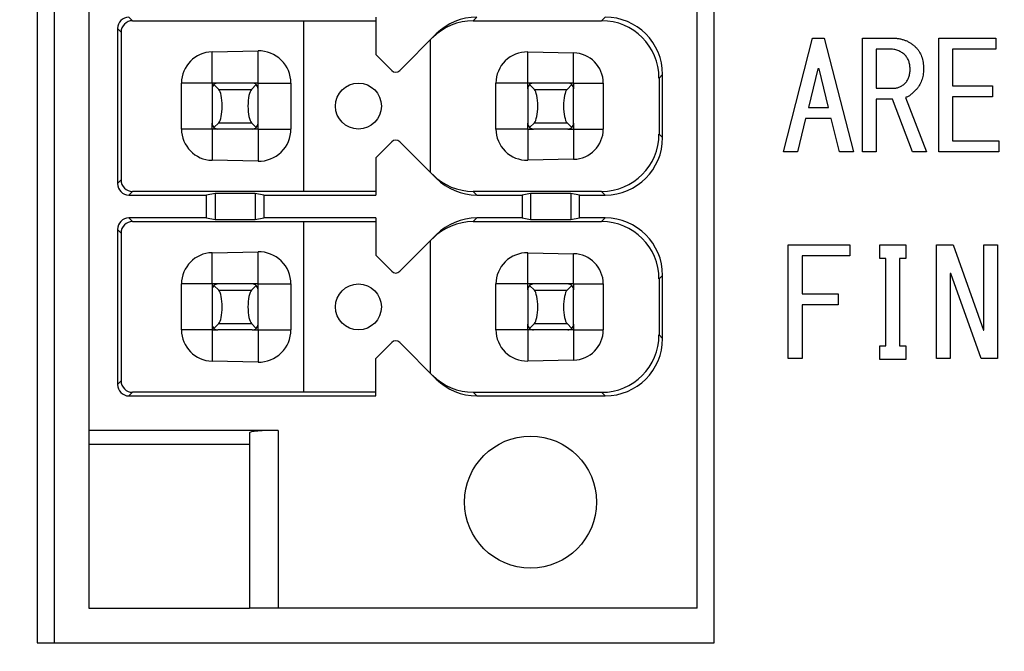
# Model space of a CAD drawing. Extents: x 2 to 594, y 2 to 418.
# Drawn here: x 139 to 156, y 139 to 150 of the extents above; entities that cross this region are included whole.
import ezdxf

# ---------------------------------------------------------------- set-up
doc = ezdxf.new("R2010")
doc.units = 0
doc.layers.get('0').update_dxf_attribs({"linetype": 'CONTINUOUS'})
doc.styles.add('SLDTEXTSTYLE0', font='TXT', dxfattribs={"width": 0.7, "bigfont": 'bigfont'})
doc.dimstyles.new('SLDDIMSTYLE0', dxfattribs={"dimtxt": 3.5, "dimasz": 2, "dimexe": 0, "dimexo": 0.0625, "dimgap": 0.875, "dimtad": 3, "dimdec": 3, "dimrnd": 1e-09, "dimzin": 12, "dimtxsty": 'SLDTEXTSTYLE0', "dimblk1": 'OPEN30', "dimblk2": 'OPEN30', "dimsah": 1, "dimcen": 0.09, "dimazin": 3, "dimtfac": 1, "dimtdec": 3, "dimtofl": 0, "dimtmove": 0, "dimatfit": 3, "dimtolj": 1, "dimtzin": 12})

# ---------------------------------------------------------------- blocks, each defined once
blk = doc.blocks.new('_OPEN30')
at = {"color": 0, "linetype": 'BYBLOCK'}
for p, q in [((-1, 0.267949), (0, 0)), ((0, 0), (-1, -0.267949)), ((0, 0), (-1, 0))]:
    blk.add_line(p, q, dxfattribs=at)
blk = doc.blocks.new('_D_3')
at = {"color": 7, "linetype": 'CONTINUOUS'}
for p, q in [((85.055, 200.724), (187.179, 200.724)), ((186.179, 200.724), (186.179, 71.651)), ((85.055, 71.651), (187.179, 71.651))]:
    blk.add_line(p, q, dxfattribs=at)
for centre, start, end in [((184.142, 141.11), 63.4349, 116.5651), ((184.142, 139.074), 243.4349, 296.5651)]:
    blk.add_arc(centre, 4.554, start, end, dxfattribs=at)
at = {"color": 7, "linetype": 'CONTINUOUS', "xscale": 2, "yscale": 2}
for p, rotation in [((186.179, 200.724, -66.381), 90.0000000000004), ((186.179, 71.651, -66.381), 270.0000000000004)]:
    blk.add_blockref('_OPEN30', p, dxfattribs=dict(at, rotation=rotation))
at = {"color": 7, "linetype": 'CONTINUOUS', "insert": (181.668, 135), "char_height": 3.5, "attachment_point": 1, "rotation": 90, "style": 'SLDTEXTSTYLE0'}
blk.add_mtext('129.1', dxfattribs=at)

msp = doc.modelspace()

# ---------------------------------------------------------------- linework, layer by layer
at = {"color": 7, "linetype": 'CONTINUOUS'}
for p, q in [((139.4922, 179.0377), (139.4922, 139.3377)), ((139.7922, 179.0377), (139.7922, 139.3377)), ((151.2922, 139.3377), (151.2922, 179.0377)), ((150.9922, 139.9377), (150.9922, 178.4377)), ((140.3922, 175.3377), (140.3922, 143.0377)), ((141.1549, 150.1749), (144.1422, 150.174)), ((144.1422, 150.174), (145.3922, 150.174)), ((144.1422, 147.2014), (144.1422, 150.174)), ((145.3922, 150.2377), (145.3922, 149.5877)), ((147.0929, 150.1742), (149.3294, 150.1749)), ((140.8922, 150.0377), (140.8922, 147.3377)), ((140.9549, 149.9749), (140.9549, 147.4004)), ((146.4492, 149.9447), (145.8129, 149.3084)), ((146.3422, 149.8377), (146.3422, 147.5377)), ((152.4982, 147.8909), (153.0066, 149.8732)), ((153.0066, 149.8732), (153.21, 149.8732)), ((153.21, 149.8732), (153.7185, 147.8909)), ((153.8744, 149.8732), (154.3897, 149.8732)), ((153.8744, 147.8909), (153.8744, 149.8732)), ((155.2066, 149.8732), (156.1998, 149.8732)), ((155.2066, 147.8909), (155.2066, 149.8732)), ((156.1998, 149.8732), (156.1998, 149.6807)), ((142.5422, 149.6328), (143.3422, 149.6489)), ((148.0422, 149.6307), (148.8422, 149.6146)), ((154.3388, 149.6807), (154.1151, 149.6807)), ((154.1151, 149.6807), (154.1151, 148.9986)), ((155.4473, 149.6807), (155.4473, 149.0393)), ((156.1998, 149.6807), (155.4473, 149.6807)), ((145.6714, 149.3084), (145.3922, 149.5877)), ((153.0982, 149.3342), (152.9354, 148.663)), ((153.1185, 149.3342), (153.0982, 149.3342)), ((153.2812, 148.663), (153.1185, 149.3342)), ((150.3297, 149.1752), (150.3297, 148.2001)), ((150.3922, 148.1376), (150.3922, 149.2377)), ((142.0078, 148.2877), (142.0078, 149.0877)), ((142.5422, 149.0877), (142.5422, 148.9877)), ((142.6422, 149.0877), (142.5422, 149.0877)), ((142.5422, 148.9877), (142.5422, 148.3877)), ((142.6576, 148.9774), (142.5741, 149.0609)), ((143.2422, 149.0877), (142.6422, 149.0877)), ((143.3102, 149.0609), (143.2267, 148.9774)), ((143.3422, 149.0877), (143.2422, 149.0877)), ((143.3422, 148.9877), (143.3422, 149.0877)), ((143.3422, 148.3877), (143.3422, 148.9877)), ((143.9149, 149.0877), (143.9149, 148.2877)), ((147.4879, 148.2877), (147.4879, 149.0877)), ((148.0422, 148.9877), (148.0422, 149.0877)), ((148.1422, 149.0877), (148.0422, 149.0877)), ((148.0422, 148.9877), (148.0422, 148.3877)), ((148.1576, 148.9774), (148.0741, 149.0609)), ((148.7422, 149.0877), (148.1422, 149.0877)), ((148.8102, 149.0609), (148.7267, 148.9774)), ((148.8422, 149.0877), (148.7422, 149.0877)), ((148.8422, 149.0877), (148.8422, 148.9877)), ((148.8422, 148.3877), (148.8422, 148.9877)), ((149.3587, 149.0877), (149.3587, 148.2877)), ((154.1151, 148.9986), (154.41, 148.9986)), ((155.4473, 149.0393), (156.1388, 149.0393)), ((156.1388, 149.0393), (156.1388, 148.8468)), ((154.1151, 148.8062), (154.1151, 147.8909)), ((154.3998, 148.8062), (154.1151, 148.8062)), ((154.7456, 147.8909), (154.3998, 148.8062)), ((154.6236, 148.8359), (154.9897, 147.8909)), ((155.4473, 148.8468), (155.4473, 148.0834)), ((156.1388, 148.8468), (155.4473, 148.8468)), ((152.9354, 148.663), (153.2812, 148.663)), ((152.8846, 148.4706), (152.7422, 147.8909)), ((153.332, 148.4706), (152.8846, 148.4706)), ((153.4744, 147.8909), (153.332, 148.4706)), ((142.5422, 148.2877), (142.5422, 148.3877)), ((142.6422, 148.2877), (142.5422, 148.2877)), ((142.5741, 148.3144), (142.6576, 148.3979)), ((143.2422, 148.2877), (142.6422, 148.2877)), ((143.2267, 148.3979), (143.3102, 148.3144)), ((143.3422, 148.2877), (143.2422, 148.2877)), ((143.3422, 148.2877), (143.3422, 148.3877)), ((148.0422, 148.2877), (148.0422, 148.3877)), ((148.0422, 148.2877), (148.1422, 148.2877)), ((148.0741, 148.3144), (148.1576, 148.3979)), ((148.7422, 148.2877), (148.1422, 148.2877)), ((148.7267, 148.3979), (148.8102, 148.3144)), ((148.7422, 148.2877), (148.8422, 148.2877)), ((148.8422, 148.3877), (148.8422, 148.2877)), ((155.4473, 148.0834), (156.2507, 148.0834)), ((156.2507, 148.0834), (156.2507, 147.8909)), ((145.3922, 147.7877), (145.6714, 148.067)), ((145.8129, 148.067), (146.4492, 147.4306)), ((143.3422, 147.7264), (142.5422, 147.7426)), ((145.3922, 147.7877), (145.3922, 147.1377)), ((148.8422, 147.7607), (148.0422, 147.7446)), ((152.7422, 147.8909), (152.4982, 147.8909)), ((153.7185, 147.8909), (153.4744, 147.8909)), ((154.1151, 147.8909), (153.8744, 147.8909)), ((154.9897, 147.8909), (154.7456, 147.8909)), ((156.2507, 147.8909), (155.2066, 147.8909)), ((141.0922, 147.1377), (142.4422, 147.1377)), ((144.1422, 147.2014), (141.1549, 147.2005)), ((142.5927, 147.1623), (142.4422, 147.1377)), ((142.4422, 146.7377), (142.4422, 147.1377)), ((143.4422, 147.1377), (143.2917, 147.1623)), ((143.4422, 147.1377), (143.4422, 146.7377)), ((143.4422, 147.1377), (145.3922, 147.1377)), ((145.3922, 147.2014), (144.1422, 147.2014)), ((149.3294, 147.2005), (147.0929, 147.2011)), ((147.1564, 147.1377), (147.9422, 147.1377)), ((148.0927, 147.1623), (147.9422, 147.1377)), ((147.9422, 147.1377), (147.9422, 146.7377)), ((148.9422, 147.1377), (148.7917, 147.1623)), ((148.9422, 146.7377), (148.9422, 147.1377)), ((148.9422, 147.1377), (149.3922, 147.1377)), ((142.4422, 146.7377), (141.0922, 146.7377)), ((142.4422, 146.7377), (142.5927, 146.7131)), ((143.2917, 146.7131), (143.4422, 146.7377)), ((145.3922, 146.7377), (143.4422, 146.7377)), ((145.3922, 146.7377), (145.3922, 146.0877)), ((147.9422, 146.7377), (147.1564, 146.7377)), ((147.9422, 146.7377), (148.0927, 146.7131)), ((148.7917, 146.7131), (148.9422, 146.7377)), ((149.3922, 146.7377), (148.9422, 146.7377)), ((140.8922, 146.5377), (140.8922, 143.8377)), ((141.1549, 146.6749), (144.1422, 146.674)), ((144.1422, 146.674), (145.3922, 146.674)), ((144.1422, 143.7014), (144.1422, 146.674)), ((147.0929, 146.6742), (149.3294, 146.6749)), ((140.9549, 146.4749), (140.9549, 143.9004)), ((146.4492, 146.4447), (145.8129, 145.8084)), ((146.3422, 146.3377), (146.3422, 144.0377)), ((152.5829, 146.2698), (153.6575, 146.2698)), ((152.5829, 144.2875), (152.5829, 146.2698)), ((153.6575, 146.2698), (153.6575, 146.0773)), ((154.1761, 146.2698), (154.6337, 146.2698)), ((154.1761, 146.0291), (154.1761, 146.2698)), ((154.6337, 146.2698), (154.6337, 146.0291)), ((155.1659, 146.2698), (155.4575, 146.2698)), ((155.1659, 144.2875), (155.1659, 146.2698)), ((155.4575, 146.2698), (155.9863, 144.7851)), ((155.9897, 146.2698), (156.2304, 146.2698)), ((155.9897, 144.7851), (155.9897, 146.2698)), ((156.2304, 146.2698), (156.2304, 144.2875)), ((142.5422, 146.1328), (143.3422, 146.1489)), ((145.6714, 145.8084), (145.3922, 146.0877)), ((148.0422, 146.1307), (148.8422, 146.1146)), ((152.8236, 146.0773), (152.8236, 145.4156)), ((153.6575, 146.0773), (152.8236, 146.0773)), ((154.2812, 146.0291), (154.1761, 146.0291)), ((154.2812, 144.5105), (154.2812, 146.0291)), ((154.5219, 146.0291), (154.5219, 144.5105)), ((154.6337, 146.0291), (154.5219, 146.0291)), ((150.3922, 144.6376), (150.3922, 145.7377)), ((155.4066, 145.7715), (155.4066, 144.2875)), ((155.4168, 145.7715), (155.4066, 145.7715)), ((155.9456, 144.2875), (155.4168, 145.7715)), ((142.0078, 144.7877), (142.0078, 145.5877)), ((142.5422, 145.5877), (142.5422, 145.4877)), ((142.6422, 145.5877), (142.5422, 145.5877)), ((142.6576, 145.4774), (142.5741, 145.5609)), ((143.2422, 145.5877), (142.6422, 145.5877)), ((143.3102, 145.5609), (143.2267, 145.4774)), ((143.3422, 145.5877), (143.2422, 145.5877)), ((143.3422, 145.4877), (143.3422, 145.5877)), ((143.9149, 145.5877), (143.9149, 144.7877)), ((147.4879, 144.7877), (147.4879, 145.5877)), ((148.0422, 145.4877), (148.0422, 145.5877)), ((148.1422, 145.5877), (148.0422, 145.5877)), ((148.1576, 145.4774), (148.0741, 145.5609)), ((148.7422, 145.5877), (148.1422, 145.5877)), ((148.8102, 145.5609), (148.7267, 145.4774)), ((148.8422, 145.5877), (148.7422, 145.5877)), ((148.8422, 145.5877), (148.8422, 145.4877)), ((149.3587, 145.5877), (149.3587, 144.7877)), ((150.3297, 145.6752), (150.3297, 144.7001)), ((142.5422, 145.4877), (142.5422, 144.8877)), ((143.3422, 144.8877), (143.3422, 145.4877)), ((148.0422, 145.4877), (148.0422, 144.8877)), ((148.8422, 144.8877), (148.8422, 145.4877)), ((152.8236, 145.4156), (153.4541, 145.4156)), ((153.4541, 145.4156), (153.4541, 145.2231)), ((153.4541, 145.2231), (152.8236, 145.2231)), ((152.8236, 145.2231), (152.8236, 144.2875)), ((142.5422, 144.8877), (142.5422, 144.7877)), ((142.5741, 144.8144), (142.6576, 144.8979)), ((143.2267, 144.8979), (143.3102, 144.8144)), ((143.3422, 144.7877), (143.3422, 144.8877)), ((148.0422, 144.7877), (148.0422, 144.8877)), ((148.0741, 144.8144), (148.1576, 144.8979)), ((148.7267, 144.8979), (148.8102, 144.8144)), ((148.8422, 144.8877), (148.8422, 144.7877)), ((142.5422, 144.7877), (142.6422, 144.7877)), ((143.2422, 144.7877), (142.6422, 144.7877)), ((143.2422, 144.7877), (143.3422, 144.7877)), ((148.1422, 144.7877), (148.0422, 144.7877)), ((148.7422, 144.7877), (148.1422, 144.7877)), ((148.8422, 144.7877), (148.7422, 144.7877)), ((155.9863, 144.7851), (155.9897, 144.7851)), ((145.3922, 144.2877), (145.6714, 144.567)), ((146.4492, 143.9306), (145.8129, 144.567)), ((154.1761, 144.5105), (154.2812, 144.5105)), ((154.1761, 144.2698), (154.1761, 144.5105)), ((154.5219, 144.5105), (154.6337, 144.5105)), ((154.6337, 144.5105), (154.6337, 144.2698)), ((143.3422, 144.2264), (142.5422, 144.2426)), ((145.3922, 143.6377), (145.3922, 144.2877)), ((148.8422, 144.2607), (148.0422, 144.2446)), ((152.8236, 144.2875), (152.5829, 144.2875)), ((154.6337, 144.2698), (154.1761, 144.2698)), ((155.4066, 144.2875), (155.1659, 144.2875)), ((156.2304, 144.2875), (155.9456, 144.2875)), ((141.0922, 143.6377), (145.3922, 143.6377)), ((144.1422, 143.7014), (141.1549, 143.7005)), ((145.3922, 143.7014), (144.1422, 143.7014)), ((147.0929, 143.7011), (149.3294, 143.7005)), ((147.1564, 143.6377), (149.3922, 143.6377)), ((143.6922, 143.0377), (140.3922, 143.0377)), ((140.3922, 143.0377), (140.3922, 142.7927)), ((143.1922, 142.9939), (143.1922, 139.9377)), ((143.1922, 142.7927), (140.3922, 142.7927)), ((140.3922, 142.7927), (140.3922, 139.9377)), ((140.3922, 139.9377), (143.1922, 139.9377)), ((143.6922, 139.9377), (143.1922, 139.9377)), ((150.9922, 139.9377), (143.6922, 139.9377)), ((139.4922, 139.3377), (151.2922, 139.3377))]:
    msp.add_line(p, q, dxfattribs=at)
at = {"color": 8, "linetype": 'CONTINUOUS'}
for p, q in [((141.0922, 150.2377), (141.1549, 150.1749)), ((147.1564, 150.2377), (147.0929, 150.1742)), ((149.3294, 150.1749), (149.3922, 150.2377)), ((140.8922, 150.0377), (140.9549, 149.9749)), ((142.5422, 149.0877), (142.5422, 149.6328)), ((143.3422, 149.0877), (143.3422, 149.6489)), ((148.0422, 149.0877), (148.0422, 149.6307)), ((148.8422, 149.0877), (148.8422, 149.6146)), ((150.3297, 149.1752), (150.3922, 149.2377)), ((142.5422, 149.0877), (142.0078, 149.0877)), ((142.6576, 148.9774), (143.2267, 148.9774)), ((143.3422, 149.0877), (143.9149, 149.0877)), ((148.0422, 149.0877), (147.4879, 149.0877)), ((148.1576, 148.9774), (148.7267, 148.9774)), ((148.8422, 149.0877), (149.3587, 149.0877)), ((142.5422, 148.2877), (142.0078, 148.2877)), ((142.5422, 148.2877), (142.5422, 147.7426)), ((142.6576, 148.3979), (143.2267, 148.3979)), ((143.3422, 148.2877), (143.9149, 148.2877)), ((143.3422, 148.2877), (143.3422, 147.7264)), ((148.0422, 148.2877), (147.4879, 148.2877)), ((148.0422, 148.2877), (148.0422, 147.7446)), ((148.1576, 148.3979), (148.7267, 148.3979)), ((148.8422, 148.2877), (148.8422, 147.7607)), ((148.8422, 148.2877), (149.3587, 148.2877)), ((150.3297, 148.2001), (150.3922, 148.1376)), ((140.8922, 147.3377), (140.9549, 147.4004)), ((141.0922, 147.1377), (141.1549, 147.2005)), ((142.5927, 147.1623), (142.5927, 146.7131)), ((143.2917, 147.1623), (143.2917, 146.7131)), ((147.1564, 147.1377), (147.0929, 147.2011)), ((148.0927, 147.1623), (148.0927, 146.7131)), ((148.7917, 147.1623), (148.7917, 146.7131)), ((149.3294, 147.2005), (149.3922, 147.1377)), ((141.0922, 146.7377), (141.1549, 146.6749)), ((147.1564, 146.7377), (147.0929, 146.6742)), ((149.3294, 146.6749), (149.3922, 146.7377)), ((140.8922, 146.5377), (140.9549, 146.4749)), ((142.5422, 145.5877), (142.5422, 146.1328)), ((143.3422, 145.5877), (143.3422, 146.1489)), ((148.0422, 145.5877), (148.0422, 146.1307)), ((148.8422, 145.5877), (148.8422, 146.1146)), ((150.3297, 145.6752), (150.3922, 145.7377)), ((142.5422, 145.5877), (142.0078, 145.5877)), ((143.3422, 145.5877), (143.9149, 145.5877)), ((148.0422, 145.5877), (147.4879, 145.5877)), ((148.8422, 145.5877), (149.3587, 145.5877)), ((142.6576, 145.4774), (143.2267, 145.4774)), ((148.1576, 145.4774), (148.7267, 145.4774)), ((142.6576, 144.8979), (143.2267, 144.8979)), ((148.1576, 144.8979), (148.7267, 144.8979)), ((142.5422, 144.7877), (142.0078, 144.7877)), ((142.5422, 144.7877), (142.5422, 144.2426)), ((143.3422, 144.7877), (143.3422, 144.2264)), ((143.3422, 144.7877), (143.9149, 144.7877)), ((148.0422, 144.7877), (147.4879, 144.7877)), ((148.0422, 144.7877), (148.0422, 144.2446)), ((148.8422, 144.7877), (148.8422, 144.2607)), ((148.8422, 144.7877), (149.3587, 144.7877)), ((150.3297, 144.7001), (150.3922, 144.6376)), ((140.8922, 143.8377), (140.9549, 143.9004)), ((141.0922, 143.6377), (141.1549, 143.7005)), ((147.1564, 143.6377), (147.0929, 143.7011)), ((149.3294, 143.7005), (149.3922, 143.6377)), ((143.6922, 143.0377), (143.6922, 139.9377))]:
    msp.add_line(p, q, dxfattribs=at)
at = {"color": 7, "linetype": 'CONTINUOUS'}
for centre, radius in [((145.0922, 148.6877), 0.4), ((145.0922, 145.1877), 0.4), ((148.0922, 141.7877), 1.15)]:
    msp.add_circle(centre, radius, dxfattribs=at)
for centre, start, end in [((145.7422, 149.3791), 225, 315), ((142.6422, 148.9877), 132.89356, 180), ((142.6422, 148.9877), 90, 132.89356), ((143.2422, 148.9877), 47.10644, 90), ((143.2422, 148.9877), 0, 47.10644), ((148.1422, 148.9877), 132.89356, 180), ((148.1422, 148.9877), 90, 132.89356), ((148.7422, 148.9877), 47.10644, 90), ((148.7422, 148.9877), 0, 47.10644), ((142.6422, 148.3877), 180, 227.10644), ((142.6422, 148.3877), 227.10644, 270), ((143.2422, 148.3877), 270, 312.89356), ((143.2422, 148.3877), 312.89356, 0), ((148.1422, 148.3877), 180, 227.10644), ((148.1422, 148.3877), 227.10644, 270), ((148.7422, 148.3877), 270, 312.89356), ((148.7422, 148.3877), 312.89356, 0), ((145.7422, 147.9962), 45, 135), ((145.7422, 145.8791), 225, 315), ((142.6422, 145.4877), 132.89356, 180), ((142.6422, 145.4877), 90, 132.89356), ((143.2422, 145.4877), 47.10644, 90), ((143.2422, 145.4877), 0, 47.10644), ((148.1422, 145.4877), 132.89356, 180), ((148.1422, 145.4877), 90, 132.89356), ((148.7422, 145.4877), 47.10644, 90), ((148.7422, 145.4877), 0, 47.10644), ((142.6422, 144.8877), 180, 227.10644), ((143.2422, 144.8877), 312.89356, 0), ((148.1422, 144.8877), 180, 227.10644), ((148.7422, 144.8877), 312.89356, 0), ((142.6422, 144.8877), 227.10644, 270), ((143.2422, 144.8877), 270, 312.89356), ((148.1422, 144.8877), 227.10644, 270), ((148.7422, 144.8877), 270, 312.89356), ((145.7422, 144.4962), 45, 135)]:
    msp.add_arc(centre, 0.1, start, end, dxfattribs=at)
for centre, major_axis, ratio, start_param, end_param in [((141.0922, 150.0377), (-0.1414, 0.1414), 0.9999239, 5.4978252, 7.0685454), ((141.155, 149.9749), (0.1803, -0.0867), 0.9995123, 2.0187655, 3.5894856), ((147.0929, 149.1741), (0.9017, 0.4334), 0.9995123, 1.1228272, 1.9082634), ((147.1563, 149.2376), (0.7072, 0.7072), 0.9999239, 0.7853601, 1.5707963), ((149.3293, 149.1748), (0.9017, 0.4334), 0.9995123, 5.8352923, 7.4060125), ((149.3921, 149.2376), (-0.7072, -0.7072), 0.9999239, 2.3562326, 3.9269527), ((142.5532, 149.0877), (0.5453, 0), 0.9997967, 1.5909592, 3.1415927), ((143.3535, 149.0877), (0.5614, 0), 0.9997967, 0, 1.5909592), ((148.0312, 149.0877), (0.5433, 0), 0.9997967, 1.5506334, 3.1415927), ((148.8315, 149.0877), (0.5272, 0), 0.9997967, 0, 1.5506334), ((142.6368, 148.6877), (0, 0.3), 0.2679492, 3.403392, 6.0213859), ((143.2475, 148.6877), (0, 0.3), 0.2679492, 0.2617994, 2.8797933), ((148.1368, 148.6877), (0, 0.3), 0.2679492, 3.403392, 6.0213859), ((148.7475, 148.6877), (0, 0.3), 0.2679492, 0.2617994, 2.8797933), ((142.5532, 148.2877), (0.5453, 0), 0.9997967, 3.1415927, 4.6922261), ((143.3535, 148.2877), (0.5614, 0), 0.9997967, 4.6922261, 6.2831853), ((148.0312, 148.2877), (0.5433, 0), 0.9997967, 3.1415927, 4.7325519), ((148.8315, 148.2877), (0.5272, 0), 0.9997967, 4.7325519, 6.2831853), ((149.3293, 148.2005), (0.9017, -0.4334), 0.9995123, 5.1603581, 6.7310783), ((149.3921, 148.1377), (0.7072, -0.7072), 0.9999239, 5.4978252, 7.0685454), ((141.155, 147.4005), (0.1803, 0.0867), 0.9995123, 2.6936997, 4.2644198), ((147.0929, 148.2012), (0.9017, -0.4334), 0.9995123, 4.3749219, 5.1603581), ((147.1563, 148.1377), (-0.7072, 0.7072), 0.9999239, 1.5707963, 2.3562326), ((141.0922, 147.3377), (-0.1414, -0.1414), 0.9999239, 5.4978252, 7.0685454), ((142.9422, 147.1621), (0.35, 0), 0.0087269, 0.0533427, 3.0882499), ((148.4422, 147.1621), (0.35, 0), 0.0087269, 0.0533427, 3.0882499), ((141.0922, 146.5377), (-0.1414, 0.1414), 0.9999239, 5.4978252, 7.0685454), ((142.9422, 146.7132), (0.35, 0), 0.0087269, 3.1949354, 6.2298426), ((147.1563, 145.7376), (0.7072, 0.7072), 0.9999239, 0.7853601, 1.5707963), ((148.4422, 146.7132), (0.35, 0), 0.0087269, 3.1949354, 6.2298426), ((149.3921, 145.7376), (-0.7072, -0.7072), 0.9999239, 2.3562326, 3.9269527), ((141.155, 146.4749), (0.1803, -0.0867), 0.9995123, 2.0187655, 3.5894856), ((147.0929, 145.6741), (0.9017, 0.4334), 0.9995123, 1.1228272, 1.9082634), ((149.3293, 145.6748), (0.9017, 0.4334), 0.9995123, 5.8352923, 7.4060125), ((142.5532, 145.5877), (0.5453, 0), 0.9997967, 1.5909592, 3.1415927), ((143.3535, 145.5877), (0.5614, 0), 0.9997967, 0, 1.5909592), ((148.0312, 145.5877), (0.5433, 0), 0.9997967, 1.5506334, 3.1415927), ((148.8315, 145.5877), (0.5272, 0), 0.9997967, 0, 1.5506334), ((142.6368, 145.1877), (0, 0.3), 0.2679492, 3.403392, 6.0213859), ((143.2475, 145.1877), (0, 0.3), 0.2679492, 0.2617994, 2.8797933), ((148.1368, 145.1877), (0, 0.3), 0.2679492, 3.403392, 6.0213859), ((148.7475, 145.1877), (0, 0.3), 0.2679492, 0.2617994, 2.8797933), ((142.5532, 144.7877), (0.5453, 0), 0.9997967, 3.1415927, 4.6922261), ((143.3535, 144.7877), (0.5614, 0), 0.9997967, 4.6922261, 6.2831853), ((148.0312, 144.7877), (0.5433, 0), 0.9997967, 3.1415927, 4.7325519), ((148.8315, 144.7877), (0.5272, 0), 0.9997967, 4.7325519, 6.2831853), ((149.3293, 144.7005), (0.9017, -0.4334), 0.9995123, 5.1603581, 6.7310783), ((149.3921, 144.6377), (0.7072, -0.7072), 0.9999239, 5.4978252, 7.0685454), ((147.0929, 144.7012), (0.9017, -0.4334), 0.9995123, 4.3749219, 5.1603581), ((141.0922, 143.8377), (-0.1414, -0.1414), 0.9999239, 5.4978252, 7.0685454), ((141.155, 143.9005), (0.1803, 0.0867), 0.9995123, 2.6936997, 4.2644198), ((147.1563, 144.6377), (-0.7072, 0.7072), 0.9999239, 1.5707963, 2.3562326), ((143.6922, 142.9939), (0.5, 0), 0.0874887, 1.5707963, 3.1415927)]:
    msp.add_ellipse(centre, major_axis=major_axis, ratio=ratio, start_param=start_param, end_param=end_param, dxfattribs=at)
for points, knots in [([(154.3897, 149.8732), (154.4104, 149.8727), (154.451, 149.8717), (154.5106, 149.8641), (154.5672, 149.8512), (154.6211, 149.8335), (154.6721, 149.8104), (154.7203, 149.7825), (154.7654, 149.7491), (154.7928, 149.7235), (154.8066, 149.7105)], [0, 0, 0, 0, 0.13528501, 0.2649344, 0.39092726, 0.51345583, 0.63480951, 0.7552167, 0.87645697, 1, 1, 1, 1]), ([(154.6134, 149.5783), (154.6048, 149.5866), (154.5877, 149.6031), (154.5583, 149.6235), (154.5274, 149.6416), (154.4939, 149.6558), (154.4584, 149.6672), (154.4204, 149.6749), (154.3804, 149.68), (154.3529, 149.6805), (154.3388, 149.6807)], [0, 0, 0, 0, 0.1186244, 0.2369715, 0.3551798, 0.4750634, 0.5984703, 0.7262672, 0.8598335, 1, 1, 1, 1]), ([(154.8066, 149.7105), (154.8172, 149.6992), (154.8385, 149.6764), (154.8655, 149.6378), (154.8882, 149.5956), (154.9066, 149.5499), (154.9215, 149.501), (154.9312, 149.4483), (154.9381, 149.3924), (154.9386, 149.354), (154.9388, 149.3342)], [0, 0, 0, 0, 0.1133484, 0.2281798, 0.3442312, 0.4634467, 0.5882775, 0.7185109, 0.8555276, 1, 1, 1, 1]), ([(154.7049, 149.3342), (154.7046, 149.3467), (154.704, 149.3709), (154.6998, 149.4063), (154.6928, 149.4399), (154.6826, 149.4715), (154.6698, 149.5013), (154.6536, 149.5288), (154.6355, 149.5551), (154.6208, 149.5706), (154.6134, 149.5783)], [0, 0, 0, 0, 0.139381, 0.2711199, 0.3991411, 0.5232616, 0.6429587, 0.7614344, 0.8804849, 1, 1, 1, 1]), ([(154.6236, 149.0902), (154.6302, 149.0971), (154.6436, 149.1113), (154.6598, 149.136), (154.6742, 149.1627), (154.6851, 149.1922), (154.6944, 149.2241), (154.7005, 149.2586), (154.7045, 149.2956), (154.7048, 149.321), (154.7049, 149.3342)], [0, 0, 0, 0, 0.1090776, 0.2210172, 0.3339336, 0.4531154, 0.5777036, 0.7111283, 0.8501957, 1, 1, 1, 1]), ([(154.9388, 149.3342), (154.9386, 149.316), (154.938, 149.2803), (154.9311, 149.2281), (154.9214, 149.1781), (154.9064, 149.131), (154.8881, 149.0862), (154.8653, 149.044), (154.8382, 149.0044), (154.8172, 148.9802), (154.8066, 148.9681)], [0, 0, 0, 0, 0.1370226, 0.268338, 0.3955829, 0.5192481, 0.6399163, 0.759082, 0.8793207, 1, 1, 1, 1]), ([(154.41, 148.9986), (154.4201, 148.9989), (154.4399, 148.9996), (154.4692, 149.0038), (154.4975, 149.0109), (154.5247, 149.0212), (154.551, 149.0341), (154.5762, 149.0501), (154.6009, 149.0684), (154.6159, 149.0828), (154.6236, 149.0902)], [0, 0, 0, 0, 0.1263874, 0.249117, 0.3711958, 0.4925278, 0.6139009, 0.7386726, 0.8671117, 1, 1, 1, 1]), ([(154.8066, 148.9681), (154.7918, 148.9523), (154.7634, 148.922), (154.7172, 148.8845), (154.6715, 148.8544), (154.6391, 148.8419), (154.6236, 148.8359)], [0, 0, 0, 0, 0.2848159, 0.54521226, 0.78108121, 1, 1, 1, 1])]:
    msp.add_open_spline(points, degree=3, knots=knots, dxfattribs=at)

# ---------------------------------------------------------------- dimensions: what is measured, and where the dimension line sits
dim = msp.add_linear_dim(base=(186.1793, 71.6511), p1=(84.0547, 200.7243), p2=(84.0547, 71.6511), angle=90, text='(<>)', dimstyle='SLDDIMSTYLE0', dxfattribs=at)
dim.commit()
dim.dimension.update_dxf_attribs({"geometry": '_D_3', "text_midpoint": (186.1793, 140.0921), "dimtype": 160})

doc.saveas('drawing.dxf')
